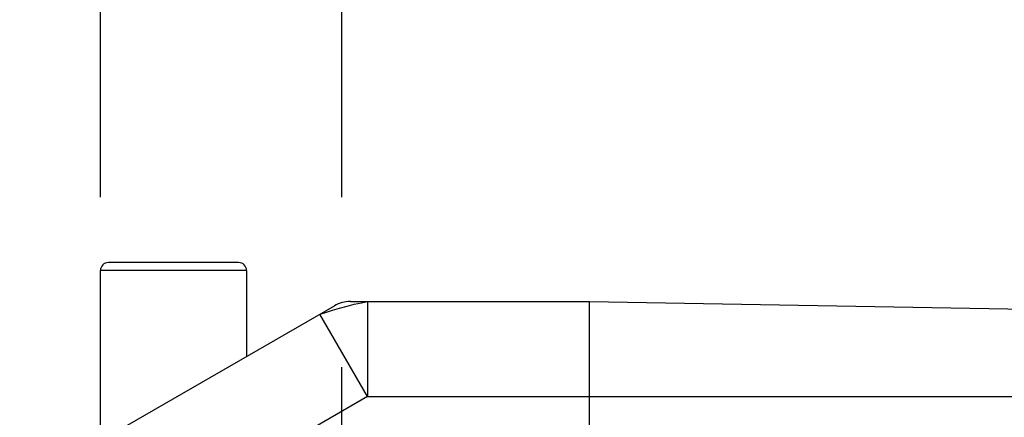
# Model space of a CAD drawing. Units: inches. Extents: x 0.4 to 16.6, y 0.6 to 10.4.
# Drawn here: x 7.2 to 7.8, y 5.7 to 5.9 of the extents above; entities that cross this region are included whole.
import ezdxf

# ---------------------------------------------------------------- set-up
doc = ezdxf.new("R2010")
doc.units = ezdxf.units.IN
doc.header["$LTSCALE"] = 0.935
doc.header["$MEASUREMENT"] = 0
doc.linetypes.add('CENTER', pattern=[0.6, 0.375, -0.075, 0.075, -0.075])
doc.layers.get('0').update_dxf_attribs({"linetype": 'CONTINUOUS'})
doc.layers.add('02___PRT_ALL_AXES', color=7, linetype='CONTINUOUS')
doc.layers.add('SCHEME_DIMS', color=7, linetype='CONTINUOUS')
doc.dimstyles.new('DIMSTYLE_1', dxfattribs={"dimtxt": 0.1, "dimasz": 0.1875, "dimexe": 0.125, "dimexo": 0.0625, "dimgap": 0.1, "dimtad": 0, "dimtih": 1, "dimtoh": 1, "dimdec": 1, "dimzin": 4, "dimdsep": 46, "dimtxsty": 'STANDARD', "dimblk": '_FILLED', "dimblk1": '_FILLED', "dimblk2": '_FILLED', "dimcen": 0.09, "dimadec": 3, "dimazin": 1, "dimtp": 0.1, "dimtm": 0.1, "dimtfac": 1, "dimtdec": 1, "dimtofl": 0, "dimtmove": 0, "dimatfit": 3, "dimldrblk": '_FILLED', "dimfxl": 1, "dimtolj": 1, "dimtzin": 4, "dimarcsym": 0})

# ---------------------------------------------------------------- blocks, each defined once
blk = doc.blocks.new('_FILLED')
at = {"color": 0, "linetype": 'BYBLOCK'}
blk.add_solid([(0, 0), (-1, 0.1667), (-1, -0.1667)], dxfattribs=at)
blk = doc.blocks.new('*D5')
at = {"layer": 'SCHEME_DIMS', "color": 7, "linetype": 'CONTINUOUS'}
for p, q in [((7.23192, 5.80024), (7.23192, 6.38463)), ((7.38153, 5.80024), (7.38153, 6.38463)), ((7.23192, 6.25963), (6.71992, 6.25963)), ((7.38153, 6.25963), (7.78153, 6.25963)), ((7.38153, 4.79877), (7.38153, 5.30381))]:
    blk.add_line(p, q, dxfattribs=at)
at = {"layer": 'SCHEME_DIMS', "color": 7, "linetype": 'CONTINUOUS', "xscale": 0.1875, "yscale": 0.1875, "zscale": 0.1875}
blk.add_blockref('_FILLED', (7.23192, 6.25963), dxfattribs=at)
at = {"layer": 'SCHEME_DIMS', "color": 7, "linetype": 'CONTINUOUS', "xscale": 0.1875, "yscale": 0.1875, "zscale": 0.1875, "rotation": 180}
blk.add_blockref('_FILLED', (7.38153, 6.25963), dxfattribs=at)
at = {"layer": 'SCHEME_DIMS', "color": 7, "linetype": 'CONTINUOUS', "insert": (6.41992, 6.30963), "char_height": 0.1, "width": 0.5, "attachment_point": 3, "line_spacing_factor": 0.9}
blk.add_mtext('3,8\\P[.15]', dxfattribs=at)
blk = doc.blocks.new('*D6')
at = {"layer": 'SCHEME_DIMS', "color": 7, "linetype": 'CONTINUOUS'}
for p, q in [((8.55476, 6.13551), (8.55476, 6.58551)), ((8.55476, 6.58551), (8.70476, 6.58551)), ((7.97159, 6.13551), (8.67976, 6.13551)), ((7.60801, 5.93078), (8.67976, 5.93078)), ((8.55476, 5.93078), (8.55476, 5.53078))]:
    blk.add_line(p, q, dxfattribs=at)
at = {"layer": 'SCHEME_DIMS', "color": 7, "linetype": 'CONTINUOUS', "xscale": 0.1875, "yscale": 0.1875, "zscale": 0.1875}
for p, rotation in [((8.55476, 6.13551), 270), ((8.55476, 5.93078), 90)]:
    blk.add_blockref('_FILLED', p, dxfattribs=dict(at, rotation=rotation))
at = {"layer": 'SCHEME_DIMS', "color": 7, "linetype": 'CONTINUOUS', "insert": (8.80476, 6.63551), "char_height": 0.1, "width": 0.5, "attachment_point": 1, "line_spacing_factor": 0.9}
blk.add_mtext('5,2\\P[.20]', dxfattribs=at)

msp = doc.modelspace()

# ---------------------------------------------------------------- linework, layer by layer
at = {"color": 7, "linetype": 'CONTINUOUS'}
for p, q in [((7.31758, 5.75963), (7.23682, 5.75963)), ((7.23192, 4.47498), (7.23192, 5.75474)), ((7.32248, 5.75474), (7.23192, 5.75474)), ((7.32248, 5.75474), (7.32248, 5.70141)), ((7.24177, 5.65481), (7.37696, 5.73287)), ((7.38681, 5.73551), (7.53507, 5.73551)), ((7.39735, 5.73551), (7.39735, 5.67645)), ((7.53507, 4.37724), (7.53507, 5.73551)), ((7.53507, 5.73551), (7.90957, 5.72897)), ((7.39735, 5.67645), (7.36783, 5.72759)), ((7.39735, 5.67645), (7.25161, 5.5923)), ((7.39735, 5.67645), (7.82248, 5.67645))]:
    msp.add_line(p, q, dxfattribs=at)
msp.add_lwpolyline([(7.36783, 5.72759), (7.36879, 5.72788), (7.37134, 5.72857), (7.37576, 5.73009), (7.38015, 5.73125), (7.38481, 5.73255), (7.38913, 5.73373), (7.39381, 5.7346), (7.39638, 5.73527), (7.39735, 5.73551)], dxfattribs=at)
for centre, radius, start, end in [((7.23682, 5.75474), 0.0049, 90, 180), ((7.31758, 5.75474), 0.0049, 0, 90), ((7.38681, 5.71582), 0.01969, 90, 120)]:
    msp.add_arc(centre, radius, start, end, dxfattribs=at)
at = {"layer": '02___PRT_ALL_AXES', "color": 7, "linetype": 'CONTINUOUS'}
msp.add_line((7.32248, 5.75474), (7.32248, 5.70141), dxfattribs=at)
at = {"layer": '02___PRT_ALL_AXES', "color": 7, "linetype": 'CENTER'}
msp.add_line((7.38153, 5.53078), (7.38153, 5.69476), dxfattribs=at)

# ---------------------------------------------------------------- dimensions: what is measured, and where the dimension line sits
at = {"layer": 'SCHEME_DIMS', "color": 7, "linetype": 'CONTINUOUS'}
dim = msp.add_linear_dim(base=(8.55476, 6.13551), p1=(7.54551, 5.93078), p2=(7.90909, 6.13551), angle=90, text='<>\\P[]', dimstyle='DIMSTYLE_1', dxfattribs=at)
dim.commit()
dim.dimension.update_dxf_attribs({"geometry": '*D6', "text_midpoint": (9.05476, 6.51051), "dimtype": 160})
dim = msp.add_linear_dim(base=(7.38153, 6.25963), p1=(7.23192, 5.73774), p2=(7.38153, 4.73627), text='<>\\P[]', dimstyle='DIMSTYLE_1', dxfattribs=at)
dim.commit()
dim.dimension.update_dxf_attribs({"geometry": '*D5', "text_midpoint": (6.36992, 6.18463), "dimtype": 160})

doc.saveas('drawing.dxf')
